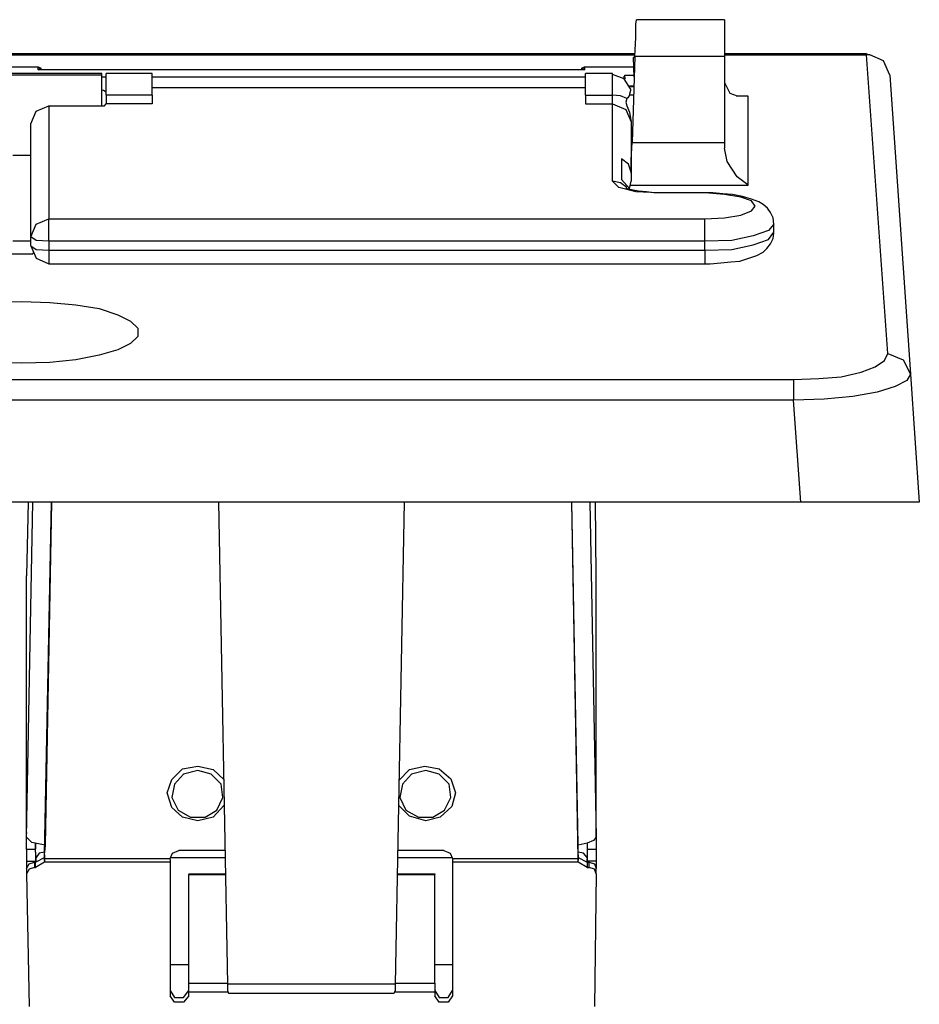
# Model space of a CAD drawing. Extents: x 4.64 to 9.86, y 9.71 to 14.43.
# Drawn here: x 5.62 to 6.61, y 10.56 to 11.64 of the extents above; entities that cross this region are included whole.
import ezdxf

# ---------------------------------------------------------------- set-up
doc = ezdxf.new("R2010")
doc.units = 0
doc.header["$MEASUREMENT"] = 0
doc.layers.add('3', color=3, linetype='CONTINUOUS')
doc.layers.add('7', color=7, linetype='CONTINUOUS')

msp = doc.modelspace()

# ---------------------------------------------------------------- linework, layer by layer
at = {"layer": '3'}
for p, q in [((6.3967, 11.6447), (6.3002, 11.6447)), ((6.3967, 11.6447), (6.3002, 11.6447)), ((6.2963, 11.6033), (6.2972, 11.5817)), ((6.2963, 11.6033), (6.2972, 11.5817)), ((6.2963, 11.6033), (6.2972, 11.5817)), ((6.2963, 11.6033), (6.2972, 11.5817)), ((5.6437, 11.5925), (5.6083, 11.5925)), ((5.6437, 11.5925), (5.6083, 11.5925)), ((5.6467, 11.5915), (5.6437, 11.5925)), ((5.6467, 11.5915), (5.6437, 11.5925)), ((5.6476, 11.5896), (5.6467, 11.5915)), ((5.6476, 11.5896), (5.6467, 11.5915)), ((6.2402, 11.5915), (6.2392, 11.5896)), ((6.2402, 11.5915), (6.2392, 11.5896)), ((6.2431, 11.5925), (6.2402, 11.5915)), ((6.2431, 11.5925), (6.2402, 11.5915)), ((6.2972, 11.5925), (6.2431, 11.5925)), ((6.2972, 11.5925), (6.2431, 11.5925)), ((5.7136, 11.5856), (5.5384, 11.5856)), ((5.7136, 11.5856), (5.5384, 11.5856)), ((6.2402, 11.5896), (5.6467, 11.5896)), ((6.2402, 11.5896), (5.6467, 11.5896)), ((5.7687, 11.5856), (5.7185, 11.5856)), ((5.7687, 11.5856), (5.7185, 11.5856)), ((6.2736, 11.5856), (6.2441, 11.5856)), ((6.2736, 11.5856), (6.2441, 11.5856)), ((6.2864, 11.5797), (6.2736, 11.5846)), ((6.2864, 11.5797), (6.2736, 11.5846)), ((6.2441, 11.5699), (5.7687, 11.5699)), ((6.2441, 11.5699), (5.7687, 11.5699)), ((6.2933, 11.5689), (6.2864, 11.5797)), ((6.2933, 11.5689), (6.2864, 11.5797)), ((6.2972, 11.5719), (6.2923, 11.5719)), ((6.2972, 11.5719), (6.2923, 11.5719)), ((5.7156, 11.5669), (5.7136, 11.5679)), ((5.7156, 11.5669), (5.7136, 11.5679)), ((5.7185, 11.565), (5.7156, 11.5669)), ((5.7185, 11.565), (5.7156, 11.5669)), ((6.2943, 11.5079), (6.2953, 11.5079)), ((6.2943, 11.5079), (6.2953, 11.5079)), ((6.2894, 11.4596), (6.2884, 11.4596)), ((6.2894, 11.4596), (6.2884, 11.4596)), ((6.2913, 11.4587), (6.2894, 11.4596)), ((6.2913, 11.4587), (6.2894, 11.4596)), ((6.2963, 11.4577), (6.2913, 11.4587)), ((6.2963, 11.4577), (6.2913, 11.4587)), ((6.3022, 11.4567), (6.2963, 11.4577)), ((6.3022, 11.4567), (6.2963, 11.4577)), ((6.311, 11.4557), (6.3022, 11.4567)), ((6.311, 11.4557), (6.3022, 11.4567)), ((6.3189, 11.4547), (6.311, 11.4557)), ((6.3189, 11.4547), (6.311, 11.4557)), ((6.3238, 11.4547), (6.3189, 11.4547)), ((6.3238, 11.4547), (6.3189, 11.4547)), ((6.375, 11.4547), (6.3238, 11.4547)), ((6.375, 11.4547), (6.3238, 11.4547)), ((6.3839, 11.4547), (6.375, 11.4547)), ((6.3839, 11.4547), (6.375, 11.4547)), ((6.3947, 11.4537), (6.3839, 11.4547)), ((6.3947, 11.4537), (6.3839, 11.4547)), ((6.4055, 11.4528), (6.3947, 11.4537)), ((6.4055, 11.4528), (6.3947, 11.4537)), ((6.4163, 11.4508), (6.4055, 11.4528)), ((6.4163, 11.4508), (6.4055, 11.4528)), ((6.4262, 11.4478), (6.4163, 11.4508)), ((6.4262, 11.4478), (6.4163, 11.4508)), ((6.4341, 11.4449), (6.4262, 11.4478)), ((6.4341, 11.4449), (6.4262, 11.4478)), ((6.439, 11.4419), (6.4341, 11.4449)), ((6.439, 11.4419), (6.4341, 11.4449)), ((6.4439, 11.438), (6.439, 11.4419)), ((6.4439, 11.438), (6.439, 11.4419)), ((6.4469, 11.4331), (6.4439, 11.438)), ((6.4469, 11.4331), (6.4439, 11.438)), ((6.4498, 11.4272), (6.4469, 11.4331)), ((6.4498, 11.4272), (6.4469, 11.4331)), ((6.4508, 11.4203), (6.4498, 11.4272)), ((6.4508, 11.4203), (6.4498, 11.4272)), ((6.4508, 11.4114), (6.4508, 11.4203)), ((6.4508, 11.4114), (6.4508, 11.4203)), ((6.4498, 11.4045), (6.4508, 11.4104)), ((6.4498, 11.4045), (6.4508, 11.4104)), ((5.6358, 11.3967), (5.6417, 11.3829)), ((5.6358, 11.3967), (5.6417, 11.3829)), ((6.4429, 11.3937), (6.4469, 11.3986)), ((6.4429, 11.3937), (6.4469, 11.3986)), ((6.4469, 11.3986), (6.4498, 11.4045)), ((6.4469, 11.3986), (6.4498, 11.4045)), ((6.4232, 11.3829), (6.4321, 11.3858)), ((6.4232, 11.3829), (6.4321, 11.3858)), ((6.4321, 11.3858), (6.439, 11.3898)), ((6.4321, 11.3858), (6.439, 11.3898)), ((6.439, 11.3898), (6.4429, 11.3937)), ((6.439, 11.3898), (6.4429, 11.3937)), ((5.6417, 11.3829), (5.6555, 11.377)), ((5.6417, 11.3829), (5.6555, 11.377)), ((5.6555, 11.377), (6.375, 11.377)), ((5.6555, 11.377), (6.375, 11.377)), ((6.375, 11.377), (6.3809, 11.377)), ((6.375, 11.377), (6.3809, 11.377)), ((6.3809, 11.377), (6.3927, 11.378)), ((6.3809, 11.377), (6.3927, 11.378)), ((6.3927, 11.378), (6.4035, 11.3789)), ((6.3927, 11.378), (6.4035, 11.3789)), ((6.4035, 11.3789), (6.4134, 11.3799)), ((6.4035, 11.3789), (6.4134, 11.3799)), ((6.4134, 11.3799), (6.4232, 11.3829)), ((6.4134, 11.3799), (6.4232, 11.3829)), ((5.6309, 10.7136), (5.6309, 10.7077)), ((5.6309, 10.7136), (5.6309, 10.7077)), ((6.2559, 10.7077), (6.2559, 10.7136)), ((6.2559, 10.7077), (6.2559, 10.7136)), ((5.8524, 10.5768), (6.0344, 10.5768)), ((5.8524, 10.5768), (6.0344, 10.5768))]:
    msp.add_line(p, q, dxfattribs=at)
at = {"layer": '7'}
for p, q in [((6.2992, 11.6398), (6.3002, 11.6447)), ((6.2992, 11.6398), (6.3002, 11.6447)), ((6.2992, 11.625), (6.2992, 11.6398)), ((6.2992, 11.625), (6.2992, 11.6398)), ((6.3967, 11.6447), (6.3967, 11.6398)), ((6.3967, 11.6447), (6.3967, 11.6398)), ((6.3967, 11.6398), (6.3967, 11.625)), ((6.3967, 11.6398), (6.3967, 11.625)), ((6.2982, 11.6043), (6.2992, 11.625)), ((6.2982, 11.6043), (6.2992, 11.625)), ((6.3967, 11.625), (6.3967, 11.6043)), ((6.3967, 11.625), (6.3967, 11.6043)), ((6.2982, 11.6073), (4.9537, 11.6073)), ((6.2982, 11.6073), (4.9537, 11.6073)), ((4.9537, 11.6063), (6.2982, 11.6063)), ((4.9537, 11.6063), (6.2982, 11.6063)), ((6.2982, 11.6043), (6.2953, 11.5098)), ((6.2982, 11.6043), (6.2953, 11.5098)), ((6.2982, 11.6033), (6.2963, 11.6033)), ((6.2982, 11.6033), (6.2963, 11.6033)), ((6.2982, 11.6033), (6.2963, 11.6033)), ((6.2982, 11.6033), (6.2963, 11.6033)), ((6.3967, 11.6043), (6.2982, 11.6043)), ((6.3967, 11.6043), (6.2982, 11.6043)), ((6.5522, 11.6073), (6.3967, 11.6073)), ((6.5522, 11.6073), (6.3967, 11.6073)), ((6.3967, 11.6063), (6.5522, 11.6063)), ((6.3967, 11.6063), (6.5522, 11.6063)), ((6.3967, 11.6043), (6.3967, 11.5098)), ((6.3967, 11.6043), (6.3967, 11.5098)), ((6.5522, 11.6073), (6.5561, 11.6063)), ((6.5522, 11.6073), (6.5561, 11.6063)), ((6.5561, 11.6063), (6.5522, 11.6063)), ((6.5561, 11.6063), (6.5522, 11.6063)), ((6.5758, 11.2785), (6.5522, 11.6063)), ((6.5758, 11.2785), (6.5522, 11.6063)), ((6.5709, 11.5994), (6.5561, 11.6063)), ((6.5709, 11.5994), (6.5561, 11.6063)), ((5.6437, 11.5925), (5.6083, 11.5925)), ((5.6437, 11.5925), (5.6083, 11.5925)), ((5.6457, 11.5915), (5.6437, 11.5925)), ((5.6437, 11.5896), (5.6437, 11.5925)), ((5.6457, 11.5915), (5.6437, 11.5925)), ((5.6437, 11.5896), (5.6437, 11.5925)), ((5.6476, 11.5906), (5.6457, 11.5915)), ((5.6476, 11.5906), (5.6457, 11.5915)), ((6.2411, 11.5915), (6.2392, 11.5906)), ((6.2411, 11.5915), (6.2392, 11.5906)), ((6.2431, 11.5925), (6.2411, 11.5915)), ((6.2431, 11.5925), (6.2411, 11.5915)), ((6.2972, 11.5925), (6.2431, 11.5925)), ((6.2431, 11.5925), (6.2431, 11.5896)), ((6.2972, 11.5925), (6.2431, 11.5925)), ((6.2431, 11.5925), (6.2431, 11.5896)), ((6.5778, 11.5837), (6.5709, 11.5994)), ((6.5778, 11.5837), (6.5709, 11.5994)), ((5.7136, 11.5837), (5.5384, 11.5837)), ((5.7136, 11.5837), (5.5384, 11.5837)), ((5.6437, 11.5896), (5.6457, 11.5906)), ((5.6437, 11.5896), (5.6457, 11.5906)), ((5.6447, 11.5896), (5.6437, 11.5896)), ((6.2431, 11.5896), (5.6437, 11.5896)), ((5.6447, 11.5896), (5.6437, 11.5896)), ((6.2431, 11.5896), (5.6437, 11.5896)), ((5.6467, 11.5896), (5.6447, 11.5896)), ((5.6467, 11.5896), (5.6447, 11.5896)), ((5.6457, 11.5906), (5.6476, 11.5906)), ((5.6457, 11.5906), (5.6476, 11.5906)), ((5.7136, 11.5846), (5.7136, 11.5856)), ((5.7136, 11.5846), (5.7136, 11.5856)), ((5.7136, 11.5837), (5.7136, 11.5846)), ((5.7136, 11.5837), (5.7136, 11.5846)), ((5.7136, 11.5719), (5.7136, 11.5837)), ((5.7136, 11.5719), (5.7136, 11.5837)), ((5.7185, 11.5817), (5.7136, 11.5817)), ((5.7185, 11.5817), (5.7136, 11.5817)), ((5.7185, 11.5787), (5.7185, 11.5856)), ((5.7185, 11.5787), (5.7185, 11.5856)), ((5.7687, 11.5787), (5.7687, 11.5856)), ((5.7687, 11.5787), (5.7687, 11.5856)), ((6.2441, 11.5817), (5.7687, 11.5817)), ((6.2441, 11.5817), (5.7687, 11.5817)), ((6.2392, 11.5906), (6.2411, 11.5906)), ((6.2392, 11.5906), (6.2411, 11.5906)), ((6.2431, 11.5896), (6.2402, 11.5896)), ((6.2431, 11.5896), (6.2402, 11.5896)), ((6.2411, 11.5906), (6.2431, 11.5896)), ((6.2411, 11.5906), (6.2431, 11.5896)), ((6.2441, 11.5787), (6.2441, 11.5856)), ((6.2441, 11.5787), (6.2441, 11.5856)), ((6.2736, 11.5787), (6.2736, 11.5856)), ((6.2736, 11.5787), (6.2736, 11.5856)), ((6.2874, 11.5817), (6.2854, 11.5817)), ((6.2874, 11.5817), (6.2854, 11.5817)), ((6.2874, 11.5817), (6.2874, 11.5837)), ((6.2874, 11.5837), (6.2972, 11.5837)), ((6.2874, 11.5817), (6.2874, 11.5837)), ((6.2874, 11.5837), (6.2972, 11.5837)), ((6.2874, 11.5817), (6.2874, 11.5797)), ((6.2874, 11.5817), (6.2874, 11.5797)), ((6.5778, 11.5837), (6.6004, 11.2559)), ((6.5778, 11.5837), (6.6004, 11.2559)), ((5.7136, 11.5502), (5.7136, 11.5719)), ((5.7136, 11.5502), (5.7136, 11.5719)), ((5.7185, 11.562), (5.7185, 11.5787)), ((5.7185, 11.562), (5.7185, 11.5787)), ((5.7687, 11.562), (5.7687, 11.5787)), ((5.7687, 11.562), (5.7687, 11.5787)), ((6.2441, 11.5699), (5.7687, 11.5699)), ((6.2441, 11.5699), (5.7687, 11.5699)), ((6.2441, 11.562), (6.2441, 11.5787)), ((6.2441, 11.562), (6.2441, 11.5787)), ((6.2736, 11.562), (6.2736, 11.5787)), ((6.2736, 11.562), (6.2736, 11.5787)), ((6.2972, 11.5709), (6.2933, 11.5709)), ((6.2972, 11.5709), (6.2933, 11.5709)), ((6.3967, 11.5758), (6.4026, 11.564)), ((6.3967, 11.5758), (6.4026, 11.564)), ((5.7687, 11.562), (5.7185, 11.562)), ((5.7687, 11.562), (5.7185, 11.562)), ((5.7185, 11.562), (5.7185, 11.5561)), ((5.7185, 11.562), (5.7185, 11.5561)), ((5.7687, 11.562), (5.7687, 11.5561)), ((5.7687, 11.562), (5.7687, 11.5561)), ((6.2441, 11.562), (6.2736, 11.562)), ((6.2441, 11.562), (6.2736, 11.562)), ((6.2441, 11.562), (6.2441, 11.5561)), ((6.2441, 11.562), (6.2441, 11.5561)), ((6.2736, 11.5561), (6.2736, 11.562)), ((6.2825, 11.561), (6.2736, 11.562)), ((6.2736, 11.5561), (6.2736, 11.562)), ((6.2825, 11.561), (6.2736, 11.562)), ((6.2894, 11.5581), (6.2825, 11.561)), ((6.2894, 11.5581), (6.2825, 11.561)), ((6.2904, 11.5591), (6.2894, 11.5581)), ((6.2904, 11.5591), (6.2894, 11.5581)), ((6.2923, 11.562), (6.2904, 11.5591)), ((6.2923, 11.562), (6.2904, 11.5591)), ((6.2933, 11.5669), (6.2923, 11.563)), ((6.2933, 11.5669), (6.2923, 11.563)), ((6.2923, 11.563), (6.2923, 11.562)), ((6.2923, 11.563), (6.2923, 11.562)), ((6.2972, 11.562), (6.2923, 11.562)), ((6.2972, 11.562), (6.2923, 11.562)), ((6.2933, 11.5689), (6.2933, 11.5679)), ((6.2933, 11.5689), (6.2933, 11.5679)), ((6.2933, 11.5679), (6.2933, 11.5669)), ((6.2933, 11.5679), (6.2933, 11.5669)), ((6.4026, 11.564), (6.4104, 11.561)), ((6.4026, 11.564), (6.4104, 11.561)), ((6.4094, 11.561), (6.4222, 11.561)), ((6.4094, 11.561), (6.4222, 11.561)), ((6.4104, 11.561), (6.4222, 11.561)), ((6.4104, 11.561), (6.4222, 11.561)), ((6.4222, 11.561), (6.4222, 11.4626)), ((6.4222, 11.561), (6.4222, 11.4626)), ((5.6417, 11.5443), (5.6555, 11.5502)), ((5.6417, 11.5443), (5.6555, 11.5502)), ((5.6555, 11.5502), (5.7106, 11.5502)), ((5.6555, 11.5502), (5.7106, 11.5502)), ((5.6555, 11.5502), (5.6555, 11.4262)), ((5.6555, 11.5502), (5.6555, 11.4262)), ((5.7106, 11.5502), (5.7165, 11.5502)), ((5.7106, 11.5502), (5.7165, 11.5502)), ((5.7165, 11.5502), (5.7185, 11.5522)), ((5.7165, 11.5502), (5.7185, 11.5522)), ((5.7185, 11.5561), (5.7185, 11.5522)), ((5.7185, 11.5561), (5.7185, 11.5522)), ((5.7687, 11.5522), (5.7185, 11.5522)), ((5.7687, 11.5522), (5.7185, 11.5522)), ((5.7687, 11.5561), (5.7687, 11.5522)), ((5.7687, 11.5561), (5.7687, 11.5522)), ((6.2441, 11.5561), (6.2441, 11.5522)), ((6.2441, 11.5561), (6.2441, 11.5522)), ((6.2441, 11.5522), (6.2736, 11.5522)), ((6.2441, 11.5522), (6.2736, 11.5522)), ((6.2736, 11.5522), (6.2736, 11.5561)), ((6.2736, 11.5522), (6.2736, 11.5561)), ((6.2736, 11.5522), (6.2884, 11.5463)), ((6.2736, 11.5522), (6.2884, 11.5463)), ((6.2736, 11.4675), (6.2736, 11.5522)), ((6.2736, 11.4675), (6.2736, 11.5522)), ((6.2894, 11.5581), (6.2884, 11.5541)), ((6.2894, 11.5581), (6.2884, 11.5541)), ((6.2884, 11.5541), (6.2894, 11.5502)), ((6.2884, 11.5541), (6.2894, 11.5502)), ((6.2894, 11.5502), (6.2923, 11.5433)), ((6.2894, 11.5502), (6.2923, 11.5433)), ((5.6358, 11.5305), (5.6417, 11.5443)), ((5.6358, 11.5305), (5.6417, 11.5443)), ((6.2884, 11.5463), (6.2943, 11.5325)), ((6.2884, 11.5463), (6.2943, 11.5325)), ((6.2923, 11.5433), (6.2933, 11.5364)), ((6.2923, 11.5433), (6.2933, 11.5364)), ((5.6358, 11.4065), (5.6358, 11.5305)), ((5.6358, 11.4065), (5.6358, 11.5305)), ((6.2933, 11.5364), (6.2943, 11.5335)), ((6.2933, 11.5364), (6.2943, 11.5335)), ((6.2943, 11.5335), (6.2943, 11.5325)), ((6.2943, 11.5335), (6.2943, 11.5325)), ((6.2943, 11.5325), (6.2943, 11.4774)), ((6.2943, 11.5325), (6.2943, 11.4774)), ((6.2943, 11.4911), (6.2953, 11.5098)), ((6.2943, 11.4911), (6.2953, 11.5098)), ((6.2953, 11.5098), (6.3967, 11.5098)), ((6.2953, 11.5098), (6.3967, 11.5098)), ((6.3967, 11.5098), (6.3967, 11.5069)), ((6.3967, 11.5098), (6.3967, 11.5069)), ((6.3967, 11.5069), (6.3967, 11.5039)), ((6.3967, 11.5069), (6.3967, 11.5039)), ((5.6161, 11.4961), (5.6358, 11.4961)), ((5.6161, 11.4961), (5.6358, 11.4961)), ((6.3996, 11.4892), (6.3967, 11.5039)), ((6.3996, 11.4892), (6.3967, 11.5039)), ((6.2835, 11.4921), (6.2835, 11.4695)), ((6.2835, 11.4921), (6.2835, 11.4695)), ((6.2913, 11.4862), (6.2835, 11.4921)), ((6.2913, 11.4862), (6.2835, 11.4921)), ((6.2943, 11.4774), (6.2913, 11.4862)), ((6.2943, 11.4774), (6.2913, 11.4862)), ((6.2943, 11.4764), (6.2943, 11.4911)), ((6.2943, 11.4764), (6.2943, 11.4911)), ((6.4104, 11.4724), (6.3996, 11.4892)), ((6.4104, 11.4724), (6.3996, 11.4892)), ((6.2943, 11.4774), (6.2943, 11.4675)), ((6.2943, 11.4774), (6.2943, 11.4675)), ((6.4222, 11.4636), (6.4104, 11.4724)), ((6.4222, 11.4636), (6.4104, 11.4724)), ((6.2825, 11.4656), (6.2736, 11.4675)), ((6.2805, 11.4606), (6.2736, 11.4675)), ((6.2825, 11.4656), (6.2736, 11.4675)), ((6.2805, 11.4606), (6.2736, 11.4675)), ((6.2894, 11.4606), (6.2825, 11.4656)), ((6.2894, 11.4606), (6.2825, 11.4656)), ((6.2923, 11.4596), (6.2835, 11.4695)), ((6.2923, 11.4596), (6.2835, 11.4695)), ((6.2923, 11.4596), (6.2943, 11.4675)), ((6.2923, 11.4596), (6.2943, 11.4675)), ((6.2933, 11.4626), (6.2933, 11.4636)), ((6.2933, 11.4626), (6.2933, 11.4636)), ((6.4222, 11.4626), (6.2933, 11.4626)), ((6.4222, 11.4626), (6.2933, 11.4626)), ((6.4222, 11.4626), (6.4222, 11.4636)), ((6.4222, 11.4626), (6.4222, 11.4636)), ((6.2992, 11.4557), (6.2805, 11.4606)), ((6.2992, 11.4557), (6.2805, 11.4606)), ((6.3238, 11.4547), (6.2992, 11.4557)), ((6.3238, 11.4547), (6.2992, 11.4557)), ((6.375, 11.4547), (6.3238, 11.4547)), ((6.375, 11.4547), (6.3238, 11.4547)), ((6.3967, 11.4528), (6.375, 11.4547)), ((6.3967, 11.4528), (6.375, 11.4547)), ((6.4144, 11.4498), (6.3967, 11.4528)), ((6.4144, 11.4498), (6.3967, 11.4528)), ((6.4262, 11.4459), (6.4144, 11.4498)), ((6.4262, 11.4459), (6.4144, 11.4498)), ((6.4301, 11.44), (6.4262, 11.4459)), ((6.4301, 11.44), (6.4262, 11.4459)), ((6.4262, 11.435), (6.4301, 11.44)), ((6.4262, 11.435), (6.4301, 11.44)), ((6.3967, 11.4272), (6.4144, 11.4301)), ((6.3967, 11.4272), (6.4144, 11.4301)), ((6.4144, 11.4301), (6.4262, 11.435)), ((6.4144, 11.4301), (6.4262, 11.435)), ((5.6358, 11.4065), (5.6417, 11.4203)), ((5.6358, 11.4065), (5.6417, 11.4203)), ((5.6417, 11.4203), (5.6555, 11.4262)), ((5.6417, 11.4203), (5.6555, 11.4262)), ((5.6555, 11.4163), (5.6555, 11.4262)), ((5.6555, 11.4262), (6.375, 11.4262)), ((5.6555, 11.4163), (5.6555, 11.4262)), ((5.6555, 11.4262), (6.375, 11.4262)), ((6.375, 11.4262), (6.3967, 11.4272)), ((6.375, 11.4262), (6.3967, 11.4272)), ((6.375, 11.4163), (6.375, 11.4262)), ((6.375, 11.4163), (6.375, 11.4262)), ((6.4508, 11.4203), (6.4449, 11.4134)), ((6.4508, 11.4203), (6.4449, 11.4134)), ((5.6555, 11.4016), (5.6555, 11.4163)), ((5.6555, 11.4016), (5.6555, 11.4163)), ((6.375, 11.4016), (6.375, 11.4163)), ((6.375, 11.4016), (6.375, 11.4163)), ((6.4281, 11.4075), (6.4045, 11.4026)), ((6.4281, 11.4075), (6.4045, 11.4026)), ((6.4449, 11.4134), (6.4281, 11.4075)), ((6.4449, 11.4134), (6.4281, 11.4075)), ((6.4449, 11.4035), (6.4508, 11.4114)), ((6.4449, 11.4035), (6.4508, 11.4114)), ((5.6358, 11.4016), (5.6161, 11.4016)), ((5.6358, 11.4016), (5.6161, 11.4016)), ((5.6358, 11.3967), (5.6358, 11.4065)), ((5.6358, 11.3967), (5.6358, 11.4065)), ((5.6417, 11.4026), (5.6358, 11.4065)), ((5.6417, 11.4026), (5.6358, 11.4065)), ((5.6358, 11.3967), (5.6417, 11.3927)), ((5.6358, 11.3967), (5.6417, 11.3927)), ((5.6555, 11.4016), (5.6417, 11.4026)), ((5.6555, 11.4016), (5.6417, 11.4026)), ((5.6555, 11.4016), (5.6555, 11.3917)), ((5.6555, 11.4016), (5.6555, 11.3917)), ((6.375, 11.4016), (5.6555, 11.4016)), ((6.375, 11.4016), (5.6555, 11.4016)), ((6.4045, 11.4026), (6.375, 11.4016)), ((6.4045, 11.4026), (6.375, 11.4016)), ((6.375, 11.3917), (6.375, 11.4016)), ((6.375, 11.3917), (6.375, 11.4016)), ((6.4045, 11.3927), (6.4281, 11.3976)), ((6.4045, 11.3927), (6.4281, 11.3976)), ((6.4281, 11.3976), (6.4449, 11.4035)), ((6.4281, 11.3976), (6.4449, 11.4035)), ((5.6132, 11.3878), (5.6378, 11.3878)), ((5.6132, 11.3878), (5.6378, 11.3878)), ((5.6378, 11.3888), (5.6378, 11.3878)), ((5.6378, 11.3888), (5.6378, 11.3878)), ((5.6417, 11.3927), (5.6555, 11.3917)), ((5.6417, 11.3927), (5.6555, 11.3917)), ((5.6555, 11.3917), (6.375, 11.3917)), ((5.6555, 11.3917), (5.6555, 11.3809)), ((5.6555, 11.3917), (6.375, 11.3917)), ((5.6555, 11.3917), (5.6555, 11.3809)), ((6.375, 11.3917), (6.4045, 11.3927)), ((6.375, 11.3917), (6.4045, 11.3927)), ((6.375, 11.3917), (6.375, 11.3809)), ((6.375, 11.3917), (6.375, 11.3809)), ((5.6555, 11.3809), (5.6555, 11.377)), ((5.6555, 11.3809), (5.6555, 11.377)), ((6.375, 11.3809), (6.375, 11.377)), ((6.375, 11.3809), (6.375, 11.377)), ((5.5955, 11.3346), (5.626, 11.3356)), ((5.5955, 11.3346), (5.626, 11.3356)), ((5.626, 11.3356), (5.6565, 11.3346)), ((5.626, 11.3356), (5.6565, 11.3346)), ((5.6565, 11.3346), (5.685, 11.3317)), ((5.6565, 11.3346), (5.685, 11.3317)), ((5.685, 11.3317), (5.7106, 11.3278)), ((5.685, 11.3317), (5.7106, 11.3278)), ((5.7106, 11.3278), (5.7313, 11.3209)), ((5.7106, 11.3278), (5.7313, 11.3209)), ((5.7313, 11.3209), (5.7451, 11.314)), ((5.7313, 11.3209), (5.7451, 11.314)), ((5.7451, 11.314), (5.753, 11.3061)), ((5.7451, 11.314), (5.753, 11.3061)), ((5.753, 11.3061), (5.753, 11.2972)), ((5.753, 11.3061), (5.753, 11.2972)), ((5.7451, 11.2894), (5.7313, 11.2825)), ((5.7451, 11.2894), (5.7313, 11.2825)), ((5.753, 11.2972), (5.7451, 11.2894)), ((5.753, 11.2972), (5.7451, 11.2894)), ((5.7313, 11.2825), (5.7106, 11.2766)), ((5.7313, 11.2825), (5.7106, 11.2766)), ((6.5719, 11.2707), (6.5758, 11.2785)), ((6.5719, 11.2707), (6.5758, 11.2785)), ((6.5758, 11.2785), (6.5925, 11.2717)), ((6.5758, 11.2785), (6.5925, 11.2717)), ((5.626, 11.2677), (5.5955, 11.2687)), ((5.626, 11.2677), (5.5955, 11.2687)), ((5.6565, 11.2687), (5.626, 11.2677)), ((5.6565, 11.2687), (5.626, 11.2677)), ((5.685, 11.2717), (5.6565, 11.2687)), ((5.685, 11.2717), (5.6565, 11.2687)), ((5.7106, 11.2766), (5.685, 11.2717)), ((5.7106, 11.2766), (5.685, 11.2717)), ((6.562, 11.2638), (6.5719, 11.2707)), ((6.562, 11.2638), (6.5719, 11.2707)), ((6.5925, 11.2717), (6.6004, 11.2559)), ((6.5925, 11.2717), (6.6004, 11.2559)), ((6.5246, 11.253), (6.5463, 11.2579)), ((6.5246, 11.253), (6.5463, 11.2579)), ((6.5463, 11.2579), (6.562, 11.2638)), ((6.5463, 11.2579), (6.562, 11.2638)), ((6.6004, 11.2559), (6.5965, 11.249)), ((6.6004, 11.2559), (6.5965, 11.249)), ((6.6004, 11.2559), (6.6102, 11.1152)), ((6.6004, 11.2559), (6.6102, 11.1152)), ((4.7795, 11.25), (6.4724, 11.25)), ((4.7795, 11.25), (6.4724, 11.25)), ((6.4724, 11.25), (6.5, 11.251)), ((6.4724, 11.25), (6.5, 11.251)), ((6.4724, 11.25), (6.4724, 11.2411)), ((6.4724, 11.25), (6.4724, 11.2411)), ((6.5, 11.251), (6.5246, 11.253)), ((6.5, 11.251), (6.5246, 11.253)), ((6.5965, 11.249), (6.5837, 11.2421)), ((6.5965, 11.249), (6.5837, 11.2421)), ((6.4724, 11.2411), (6.4724, 11.2274)), ((6.4724, 11.2411), (6.4724, 11.2274)), ((6.564, 11.2362), (6.5374, 11.2313)), ((6.564, 11.2362), (6.5374, 11.2313)), ((6.5837, 11.2421), (6.564, 11.2362)), ((6.5837, 11.2421), (6.564, 11.2362)), ((6.4724, 11.2274), (4.7795, 11.2274)), ((6.4724, 11.2274), (4.7795, 11.2274)), ((6.5059, 11.2283), (6.4724, 11.2274)), ((6.5059, 11.2283), (6.4724, 11.2274)), ((6.4803, 11.1152), (6.4724, 11.2274)), ((6.4803, 11.1152), (6.4724, 11.2274)), ((6.5374, 11.2313), (6.5059, 11.2283)), ((6.5374, 11.2313), (6.5059, 11.2283)), ((6.4803, 11.1152), (4.7717, 11.1152)), ((6.4803, 11.1152), (4.7717, 11.1152)), ((5.6329, 11.1152), (5.6309, 11.0344)), ((5.6309, 10.748), (5.6378, 11.1152)), ((5.6329, 11.1152), (5.6309, 11.0344)), ((5.6309, 10.748), (5.6378, 11.1152)), ((5.6506, 10.7244), (5.6585, 11.1152)), ((5.6506, 10.7244), (5.6585, 11.1152)), ((5.6506, 10.7283), (5.6585, 11.1152)), ((5.6506, 10.7283), (5.6585, 11.1152)), ((5.6585, 11.1152), (5.6516, 10.7392)), ((5.6585, 11.1152), (5.6516, 10.7392)), ((5.8415, 11.1152), (5.8514, 10.5866)), ((5.8415, 11.1152), (5.8514, 10.5866)), ((6.0453, 11.1152), (6.0354, 10.5866)), ((6.0453, 11.1152), (6.0354, 10.5866)), ((6.2362, 10.7283), (6.2293, 11.1152)), ((6.2362, 10.7283), (6.2293, 11.1152)), ((6.2362, 10.7392), (6.2293, 11.1152)), ((6.2362, 10.7244), (6.2293, 11.1152)), ((6.2362, 10.7392), (6.2293, 11.1152)), ((6.2362, 10.7244), (6.2293, 11.1152)), ((6.249, 11.1152), (6.2559, 10.748)), ((6.249, 11.1152), (6.2559, 10.748)), ((6.2559, 11.0344), (6.2549, 11.1152)), ((6.2559, 11.0344), (6.2549, 11.1152)), ((6.5138, 11.1152), (6.4803, 11.1152)), ((6.5138, 11.1152), (6.4803, 11.1152)), ((6.5453, 11.1152), (6.5138, 11.1152)), ((6.5453, 11.1152), (6.5138, 11.1152)), ((6.5719, 11.1152), (6.5453, 11.1152)), ((6.5719, 11.1152), (6.5453, 11.1152)), ((6.5925, 11.1152), (6.5719, 11.1152)), ((6.5925, 11.1152), (6.5719, 11.1152)), ((6.6053, 11.1152), (6.5925, 11.1152)), ((6.6053, 11.1152), (6.5925, 11.1152)), ((6.6102, 11.1152), (6.6053, 11.1152)), ((6.6102, 11.1152), (6.6053, 11.1152)), ((5.6309, 10.747), (5.6309, 11.0344)), ((5.6309, 10.747), (5.6309, 11.0344)), ((6.2559, 10.747), (6.2559, 11.0344)), ((6.2559, 10.747), (6.2559, 11.0344)), ((5.8022, 10.8228), (5.8189, 10.8258)), ((5.8022, 10.8228), (5.8189, 10.8258)), ((5.8189, 10.8258), (5.8356, 10.8219)), ((5.8189, 10.8258), (5.8356, 10.8219)), ((6.0512, 10.8219), (6.0679, 10.8258)), ((6.0512, 10.8219), (6.0679, 10.8258)), ((6.0679, 10.8258), (6.0837, 10.8228)), ((6.0679, 10.8258), (6.0837, 10.8228)), ((5.7904, 10.811), (5.8022, 10.8228)), ((5.7904, 10.811), (5.8022, 10.8228)), ((5.8031, 10.8169), (5.7933, 10.8061)), ((5.8031, 10.8169), (5.7933, 10.8061)), ((5.8189, 10.8209), (5.8031, 10.8169)), ((5.8189, 10.8209), (5.8031, 10.8169)), ((5.8337, 10.8169), (5.8189, 10.8209)), ((5.8337, 10.8169), (5.8189, 10.8209)), ((5.8445, 10.8061), (5.8337, 10.8169)), ((5.8445, 10.8061), (5.8337, 10.8169)), ((5.8356, 10.8219), (5.8474, 10.811)), ((5.8356, 10.8219), (5.8474, 10.811)), ((6.0394, 10.81), (6.0512, 10.8219)), ((6.0394, 10.81), (6.0512, 10.8219)), ((6.0531, 10.8169), (6.0433, 10.8061)), ((6.0531, 10.8169), (6.0433, 10.8061)), ((6.0689, 10.8209), (6.0531, 10.8169)), ((6.0689, 10.8209), (6.0531, 10.8169)), ((6.0837, 10.8169), (6.0689, 10.8209)), ((6.0837, 10.8169), (6.0689, 10.8209)), ((6.0837, 10.8228), (6.0965, 10.812)), ((6.0837, 10.8228), (6.0965, 10.812)), ((6.0945, 10.8061), (6.0837, 10.8169)), ((6.0945, 10.8061), (6.0837, 10.8169)), ((5.7854, 10.7963), (5.7904, 10.811)), ((5.7854, 10.7963), (5.7904, 10.811)), ((5.7933, 10.8061), (5.7904, 10.7913)), ((5.7933, 10.8061), (5.7904, 10.7913)), ((5.8465, 10.7913), (5.8445, 10.8061)), ((5.8465, 10.7913), (5.8445, 10.8061)), ((6.0433, 10.8061), (6.0404, 10.7913)), ((6.0433, 10.8061), (6.0404, 10.7913)), ((6.0965, 10.7913), (6.0945, 10.8061)), ((6.0965, 10.7913), (6.0945, 10.8061)), ((6.0965, 10.812), (6.1014, 10.7963)), ((6.0965, 10.812), (6.1014, 10.7963)), ((5.7904, 10.7805), (5.7854, 10.7963)), ((5.7904, 10.7805), (5.7854, 10.7963)), ((6.1014, 10.7963), (6.0974, 10.7815)), ((6.1014, 10.7963), (6.0974, 10.7815)), ((5.7904, 10.7913), (5.7972, 10.7776)), ((5.7904, 10.7913), (5.7972, 10.7776)), ((5.8474, 10.7825), (5.8356, 10.7697)), ((5.8474, 10.7825), (5.8356, 10.7697)), ((5.8396, 10.7776), (5.8465, 10.7913)), ((5.8396, 10.7776), (5.8465, 10.7913)), ((6.0512, 10.7707), (6.0394, 10.7825)), ((6.0512, 10.7707), (6.0394, 10.7825)), ((6.0404, 10.7913), (6.0472, 10.7776)), ((6.0404, 10.7913), (6.0472, 10.7776)), ((6.0974, 10.7815), (6.0846, 10.7697)), ((6.0974, 10.7815), (6.0846, 10.7697)), ((6.0896, 10.7776), (6.0965, 10.7913)), ((6.0896, 10.7776), (6.0965, 10.7913)), ((5.8022, 10.7697), (5.7904, 10.7805)), ((5.8022, 10.7697), (5.7904, 10.7805)), ((5.7972, 10.7776), (5.811, 10.7697)), ((5.7972, 10.7776), (5.811, 10.7697)), ((5.8268, 10.7697), (5.8396, 10.7776)), ((5.8268, 10.7697), (5.8396, 10.7776)), ((6.0472, 10.7776), (6.061, 10.7697)), ((6.0472, 10.7776), (6.061, 10.7697)), ((6.0689, 10.7657), (6.0512, 10.7707)), ((6.0689, 10.7657), (6.0512, 10.7707)), ((6.0768, 10.7697), (6.0896, 10.7776)), ((6.0768, 10.7697), (6.0896, 10.7776)), ((5.8189, 10.7657), (5.8022, 10.7697)), ((5.8189, 10.7657), (5.8022, 10.7697)), ((5.811, 10.7697), (5.8268, 10.7697)), ((5.811, 10.7697), (5.8268, 10.7697)), ((5.8356, 10.7697), (5.8189, 10.7657)), ((5.8356, 10.7697), (5.8189, 10.7657)), ((6.061, 10.7697), (6.0768, 10.7697)), ((6.061, 10.7697), (6.0768, 10.7697)), ((6.0846, 10.7697), (6.0689, 10.7657)), ((6.0846, 10.7697), (6.0689, 10.7657)), ((5.6309, 10.747), (5.6309, 10.753)), ((5.6309, 10.753), (5.6309, 10.752)), ((5.6309, 10.747), (5.6309, 10.753)), ((5.6309, 10.753), (5.6309, 10.752)), ((5.6309, 10.748), (5.6309, 10.752)), ((5.6309, 10.748), (5.6309, 10.752)), ((6.2559, 10.752), (6.2559, 10.753)), ((6.2559, 10.753), (6.2559, 10.747)), ((6.2559, 10.752), (6.2559, 10.753)), ((6.2559, 10.753), (6.2559, 10.747)), ((6.2559, 10.748), (6.2559, 10.752)), ((6.2559, 10.748), (6.2559, 10.752)), ((5.6368, 10.7421), (5.6309, 10.748)), ((5.6368, 10.7421), (5.6309, 10.748)), ((5.6309, 10.747), (5.6319, 10.747)), ((5.6309, 10.7392), (5.6309, 10.747)), ((5.6309, 10.747), (5.6319, 10.747)), ((5.6309, 10.7392), (5.6309, 10.747)), ((5.6309, 10.7343), (5.6309, 10.7392)), ((5.6309, 10.7343), (5.6309, 10.7392)), ((5.6516, 10.7392), (5.6368, 10.7421)), ((5.6516, 10.7392), (5.6368, 10.7421)), ((5.6407, 10.7411), (5.6407, 10.7352)), ((5.6407, 10.7352), (5.6407, 10.7411)), ((5.6407, 10.7411), (5.6407, 10.7352)), ((5.6407, 10.7352), (5.6407, 10.7411)), ((5.6516, 10.7392), (5.6506, 10.7313)), ((5.6516, 10.7392), (5.6506, 10.7313)), ((6.2461, 10.7411), (6.2362, 10.7392)), ((6.2461, 10.7411), (6.2362, 10.7392)), ((6.2362, 10.7313), (6.2362, 10.7392)), ((6.2362, 10.7313), (6.2362, 10.7392)), ((6.253, 10.7441), (6.2461, 10.7411)), ((6.253, 10.7441), (6.2461, 10.7411)), ((6.2461, 10.7411), (6.2461, 10.7352)), ((6.2461, 10.7411), (6.2461, 10.7352)), ((6.2461, 10.7411), (6.2461, 10.7352)), ((6.2461, 10.7411), (6.2461, 10.7352)), ((6.2559, 10.748), (6.253, 10.7441)), ((6.2559, 10.748), (6.253, 10.7441)), ((6.2559, 10.747), (6.2559, 10.7392)), ((6.2559, 10.747), (6.2559, 10.7392)), ((6.2559, 10.7392), (6.2559, 10.7343)), ((6.2559, 10.7392), (6.2559, 10.7343)), ((5.6309, 10.7343), (5.6309, 10.7215)), ((5.6407, 10.7343), (5.6309, 10.7343)), ((5.6309, 10.7343), (5.6309, 10.7215)), ((5.6407, 10.7343), (5.6309, 10.7343)), ((5.6407, 10.7333), (5.6407, 10.7352)), ((5.6407, 10.7333), (5.6407, 10.7352)), ((5.6417, 10.7254), (5.6407, 10.7333)), ((5.6417, 10.7254), (5.6407, 10.7333)), ((5.6407, 10.7313), (5.6407, 10.7215)), ((5.6407, 10.7313), (5.6407, 10.7215)), ((5.6447, 10.7303), (5.6417, 10.7254)), ((5.6447, 10.7303), (5.6417, 10.7254)), ((5.6506, 10.7313), (5.6447, 10.7303)), ((5.6506, 10.7313), (5.6447, 10.7303)), ((5.6506, 10.7313), (5.6516, 10.7313)), ((5.6506, 10.7313), (5.6516, 10.7313)), ((5.6506, 10.7283), (5.6506, 10.7224)), ((5.6506, 10.7283), (5.6506, 10.7224)), ((5.6506, 10.7274), (5.6506, 10.7283)), ((5.6506, 10.7274), (5.6506, 10.7283)), ((5.6506, 10.7254), (5.6506, 10.7274)), ((5.6506, 10.7254), (5.6506, 10.7274)), ((5.7884, 10.7244), (5.7913, 10.7303)), ((5.7884, 10.7244), (5.7913, 10.7303)), ((5.7913, 10.7303), (5.7982, 10.7333)), ((5.7913, 10.7303), (5.7982, 10.7333)), ((5.8484, 10.7333), (5.7982, 10.7333)), ((5.8484, 10.7333), (5.7982, 10.7333)), ((6.0886, 10.7333), (6.0384, 10.7333)), ((6.0886, 10.7333), (6.0384, 10.7333)), ((6.0886, 10.7333), (6.0955, 10.7303)), ((6.0886, 10.7333), (6.0955, 10.7303)), ((6.0955, 10.7303), (6.0984, 10.7244)), ((6.0955, 10.7303), (6.0984, 10.7244)), ((6.2421, 10.7303), (6.2362, 10.7313)), ((6.2421, 10.7303), (6.2362, 10.7313)), ((6.2362, 10.7283), (6.2362, 10.7274)), ((6.2362, 10.7283), (6.2362, 10.7274)), ((6.2362, 10.7224), (6.2362, 10.7283)), ((6.2362, 10.7224), (6.2362, 10.7283)), ((6.2362, 10.7274), (6.2362, 10.7254)), ((6.2362, 10.7274), (6.2362, 10.7254)), ((6.2461, 10.7254), (6.2421, 10.7303)), ((6.2461, 10.7254), (6.2421, 10.7303)), ((6.2461, 10.7352), (6.2461, 10.7333)), ((6.2461, 10.7352), (6.2461, 10.7333)), ((6.2559, 10.7343), (6.2461, 10.7343)), ((6.2559, 10.7343), (6.2461, 10.7343)), ((6.2461, 10.7333), (6.2461, 10.7254)), ((6.2461, 10.7333), (6.2461, 10.7254)), ((6.2461, 10.7313), (6.2461, 10.7215)), ((6.2461, 10.7313), (6.2461, 10.7215)), ((6.2559, 10.7343), (6.2559, 10.7215)), ((6.2559, 10.7343), (6.2559, 10.7215)), ((5.6309, 10.7215), (5.6309, 10.7136)), ((5.6309, 10.7215), (5.6309, 10.7136)), ((5.6309, 10.7215), (5.6407, 10.7215)), ((5.6309, 10.7215), (5.6407, 10.7215)), ((5.6309, 10.7136), (5.6339, 10.7185)), ((5.6309, 10.7136), (5.6339, 10.7185)), ((5.6339, 10.7185), (5.6398, 10.7205)), ((5.6339, 10.7185), (5.6398, 10.7205)), ((5.6398, 10.7205), (5.6398, 10.7146)), ((5.6398, 10.7205), (5.6398, 10.7146)), ((5.6398, 10.7205), (5.6407, 10.7205)), ((5.6398, 10.7205), (5.6407, 10.7205)), ((5.6407, 10.7205), (5.6506, 10.7254)), ((5.6407, 10.7205), (5.6506, 10.7254)), ((5.6407, 10.7215), (5.6407, 10.7205)), ((5.6407, 10.7215), (5.6407, 10.7205)), ((5.6506, 10.7205), (5.6407, 10.7146)), ((5.6407, 10.7146), (5.6407, 10.7205)), ((5.6506, 10.7205), (5.6407, 10.7146)), ((5.6407, 10.7146), (5.6407, 10.7205)), ((5.6417, 10.7205), (5.6417, 10.7254)), ((5.6417, 10.7205), (5.6417, 10.7254)), ((5.6506, 10.7224), (5.6506, 10.7244)), ((5.6506, 10.7224), (5.6506, 10.7244)), ((5.6506, 10.7244), (5.7884, 10.7244)), ((5.6506, 10.7244), (5.7884, 10.7244)), ((5.6506, 10.7224), (5.6506, 10.7205)), ((5.6506, 10.7224), (5.6506, 10.7205)), ((5.7884, 10.7205), (5.6506, 10.7205)), ((5.7884, 10.7205), (5.6506, 10.7205)), ((5.7884, 10.7254), (5.8484, 10.7254)), ((5.7884, 10.7254), (5.8484, 10.7254)), ((5.7884, 10.7234), (5.7884, 10.7244)), ((5.7884, 10.7234), (5.7884, 10.7244)), ((5.7884, 10.7234), (5.7884, 10.7215)), ((5.7884, 10.7234), (5.7884, 10.7215)), ((5.7884, 10.7215), (5.7884, 10.7205)), ((5.7884, 10.7215), (5.7884, 10.7205)), ((5.7884, 10.7205), (5.7884, 10.5738)), ((5.7884, 10.7205), (5.7884, 10.5738)), ((6.0384, 10.7254), (6.0984, 10.7254)), ((6.0384, 10.7254), (6.0984, 10.7254)), ((6.0984, 10.7244), (6.0984, 10.7234)), ((6.0984, 10.7244), (6.2362, 10.7244)), ((6.0984, 10.7244), (6.0984, 10.7234)), ((6.0984, 10.7244), (6.2362, 10.7244)), ((6.0984, 10.7234), (6.0984, 10.7215)), ((6.0984, 10.7234), (6.0984, 10.7215)), ((6.0984, 10.7215), (6.0984, 10.7205)), ((6.0984, 10.7215), (6.0984, 10.7205)), ((6.2362, 10.7205), (6.0984, 10.7205)), ((6.0984, 10.7205), (6.0984, 10.5738)), ((6.2362, 10.7205), (6.0984, 10.7205)), ((6.0984, 10.7205), (6.0984, 10.5738)), ((6.2362, 10.7254), (6.2461, 10.7205)), ((6.2362, 10.7254), (6.2461, 10.7205)), ((6.2362, 10.7244), (6.2362, 10.7224)), ((6.2362, 10.7244), (6.2362, 10.7224)), ((6.2362, 10.7205), (6.2362, 10.7224)), ((6.2362, 10.7205), (6.2362, 10.7224)), ((6.2461, 10.7146), (6.2362, 10.7205)), ((6.2461, 10.7146), (6.2362, 10.7205)), ((6.2461, 10.7254), (6.2451, 10.7205)), ((6.2461, 10.7254), (6.2451, 10.7205)), ((6.2559, 10.7215), (6.2461, 10.7215)), ((6.2461, 10.7215), (6.2461, 10.7205)), ((6.2559, 10.7215), (6.2461, 10.7215)), ((6.2461, 10.7215), (6.2461, 10.7205)), ((6.2461, 10.7205), (6.2461, 10.7146)), ((6.2461, 10.7205), (6.2461, 10.7146)), ((6.2461, 10.7205), (6.248, 10.7205)), ((6.2461, 10.7205), (6.248, 10.7205)), ((6.248, 10.7146), (6.248, 10.7205)), ((6.248, 10.7146), (6.248, 10.7205)), ((6.248, 10.7205), (6.2539, 10.7185)), ((6.248, 10.7205), (6.2539, 10.7185)), ((6.2539, 10.7185), (6.2559, 10.7136)), ((6.2539, 10.7185), (6.2559, 10.7136)), ((6.2559, 10.7215), (6.2559, 10.7136)), ((6.2559, 10.7215), (6.2559, 10.7136)), ((5.6339, 10.7126), (5.6309, 10.7077)), ((5.6339, 10.7126), (5.6309, 10.7077)), ((5.6309, 10.7077), (5.6339, 10.562)), ((5.6309, 10.7077), (5.6339, 10.562)), ((5.6398, 10.7146), (5.6339, 10.7126)), ((5.6398, 10.7146), (5.6339, 10.7126)), ((5.6398, 10.7146), (5.6407, 10.7146)), ((5.6398, 10.7146), (5.6407, 10.7146)), ((5.8091, 10.7077), (5.8091, 10.7067)), ((5.8091, 10.7077), (5.8494, 10.7077)), ((5.8091, 10.7077), (5.8091, 10.7067)), ((5.8091, 10.7077), (5.8494, 10.7077)), ((5.8091, 10.7067), (5.8494, 10.7067)), ((5.8091, 10.7067), (5.8494, 10.7067)), ((5.8091, 10.5876), (5.8091, 10.7067)), ((5.8091, 10.5876), (5.8091, 10.7067)), ((6.0374, 10.7077), (6.0787, 10.7077)), ((6.0374, 10.7077), (6.0787, 10.7077)), ((6.0374, 10.7067), (6.0787, 10.7067)), ((6.0374, 10.7067), (6.0787, 10.7067)), ((6.0787, 10.7077), (6.0787, 10.7067)), ((6.0787, 10.7077), (6.0787, 10.7067)), ((6.0787, 10.5876), (6.0787, 10.7067)), ((6.0787, 10.5876), (6.0787, 10.7067)), ((6.2461, 10.7146), (6.248, 10.7146)), ((6.2461, 10.7146), (6.248, 10.7146)), ((6.2539, 10.7126), (6.248, 10.7146)), ((6.2539, 10.7126), (6.248, 10.7146)), ((6.2559, 10.7077), (6.2539, 10.7126)), ((6.2559, 10.7077), (6.2539, 10.7126)), ((6.2559, 10.7077), (6.2539, 10.562)), ((6.2559, 10.7077), (6.2539, 10.562)), ((5.7884, 10.6083), (5.8091, 10.6083)), ((5.7884, 10.6083), (5.8091, 10.6083)), ((6.0787, 10.6083), (6.0984, 10.6083)), ((6.0787, 10.6083), (6.0984, 10.6083)), ((5.8091, 10.5876), (5.8514, 10.5876)), ((5.8091, 10.5876), (5.8514, 10.5876)), ((5.8091, 10.5827), (5.8091, 10.5876)), ((5.8091, 10.5827), (5.8091, 10.5876)), ((6.0354, 10.5866), (5.8514, 10.5866)), ((5.8514, 10.5866), (5.8514, 10.5797)), ((6.0354, 10.5866), (5.8514, 10.5866)), ((5.8514, 10.5866), (5.8514, 10.5797)), ((6.0354, 10.5876), (6.0787, 10.5876)), ((6.0354, 10.5876), (6.0787, 10.5876)), ((6.0354, 10.5866), (6.0354, 10.5797)), ((6.0354, 10.5866), (6.0354, 10.5797)), ((6.0787, 10.5876), (6.0787, 10.5827)), ((6.0787, 10.5876), (6.0787, 10.5827)), ((5.7884, 10.5797), (5.7933, 10.5719)), ((5.7884, 10.5797), (5.7933, 10.5719)), ((5.8031, 10.5719), (5.8091, 10.5797)), ((5.8031, 10.5719), (5.8091, 10.5797)), ((5.8091, 10.5778), (5.8091, 10.5827)), ((5.8091, 10.5778), (5.8091, 10.5827)), ((5.8524, 10.5778), (5.8091, 10.5778)), ((5.8091, 10.5738), (5.8091, 10.5778)), ((5.8524, 10.5778), (5.8091, 10.5778)), ((5.8091, 10.5738), (5.8091, 10.5778)), ((5.8514, 10.5797), (5.8524, 10.5768)), ((5.8514, 10.5797), (5.8524, 10.5768)), ((6.0354, 10.5797), (6.0344, 10.5768)), ((6.0354, 10.5797), (6.0344, 10.5768)), ((6.0787, 10.5778), (6.0344, 10.5778)), ((6.0787, 10.5778), (6.0344, 10.5778)), ((6.0787, 10.5827), (6.0787, 10.5778)), ((6.0787, 10.5827), (6.0787, 10.5778)), ((6.0787, 10.5797), (6.0837, 10.5719)), ((6.0787, 10.5797), (6.0837, 10.5719)), ((6.0787, 10.5778), (6.0787, 10.5738)), ((6.0787, 10.5778), (6.0787, 10.5738)), ((6.0935, 10.5719), (6.0984, 10.5797)), ((6.0935, 10.5719), (6.0984, 10.5797)), ((5.7933, 10.5669), (5.7884, 10.5738)), ((5.7933, 10.5669), (5.7884, 10.5738)), ((5.7933, 10.5719), (5.8031, 10.5719)), ((5.7933, 10.5719), (5.8031, 10.5719)), ((5.8031, 10.5669), (5.7933, 10.5669)), ((5.8031, 10.5669), (5.7933, 10.5669)), ((5.8091, 10.5738), (5.8031, 10.5669)), ((5.8091, 10.5738), (5.8031, 10.5669)), ((6.0837, 10.5669), (6.0787, 10.5738)), ((6.0837, 10.5669), (6.0787, 10.5738)), ((6.0837, 10.5719), (6.0935, 10.5719)), ((6.0837, 10.5719), (6.0935, 10.5719)), ((6.0935, 10.5669), (6.0837, 10.5669)), ((6.0935, 10.5669), (6.0837, 10.5669)), ((6.0984, 10.5738), (6.0935, 10.5669)), ((6.0984, 10.5738), (6.0935, 10.5669))]:
    msp.add_line(p, q, dxfattribs=at)

doc.saveas('drawing.dxf')
